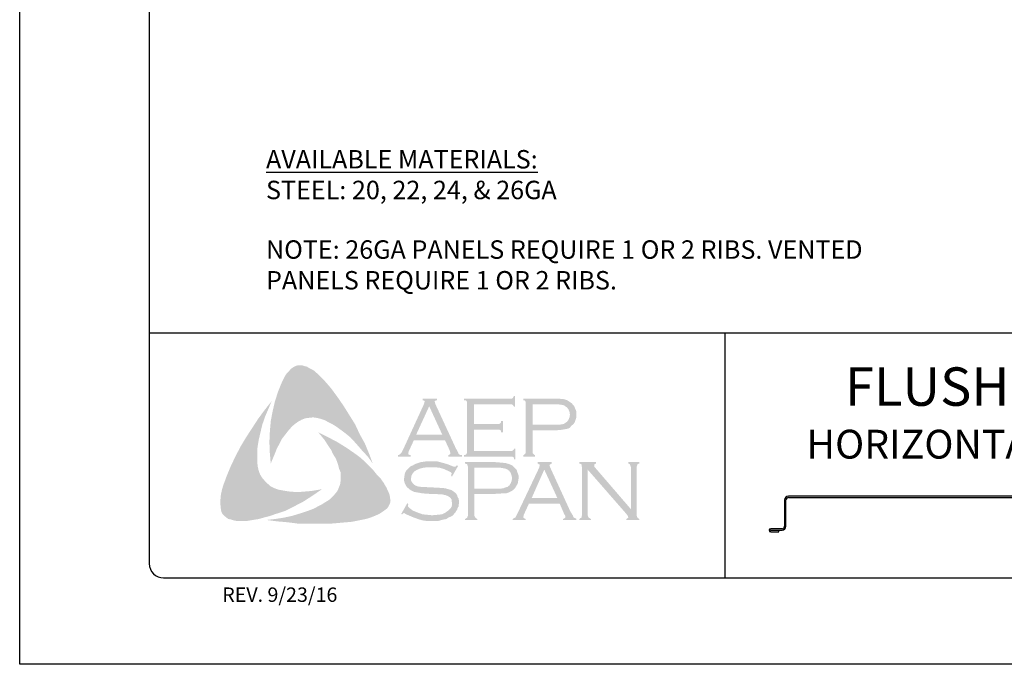
# Model space of a CAD drawing. Units: inches. Extents: x 252.9 to 278.4, y 117.5 to 150.5.
# Drawn here: x 252.9 to 265.7, y 117.5 to 125.9 of the extents above; entities that cross this region are included whole.
import ezdxf

# ---------------------------------------------------------------- set-up
doc = ezdxf.new("R2010")
doc.units = ezdxf.units.IN
doc.header["$MEASUREMENT"] = 0
doc.layers.add('0- BORDER-TITLEBLOCK', color=8, linetype='Continuous')
doc.layers.add('5- DIMENSIONS-TEXT', color=4, linetype='Continuous')
doc.styles.add('ROMAND', font='romand.shx')
doc.styles.add('ROMANS', font='romans.shx', dxfattribs={"height": 0.5})

msp = doc.modelspace()

# ---------------------------------------------------------------- hatches: boundary and pattern name
at = {"layer": '0- BORDER-TITLEBLOCK'}
for points in [[(256.907, 121.119), (256.992, 121.004), (257.071, 120.889), (257.144, 120.773), (257.223, 120.646), (257.283, 120.518), (257.35, 120.397), (257.405, 120.263), (257.453, 120.136), (257.387, 120.227), (257.308, 120.312), (257.235, 120.397), (257.156, 120.482), (257.071, 120.549), (256.98, 120.615), (256.931, 120.646), (256.883, 120.67), (256.828, 120.7), (256.773, 120.719), (256.719, 120.731), (256.676, 120.737), (256.622, 120.731), (256.573, 120.725), (256.525, 120.706), (256.482, 120.682), (256.44, 120.652), (256.403, 120.621), (256.355, 120.567), (256.312, 120.512), (256.27, 120.458), (256.239, 120.397), (256.203, 120.33), (256.179, 120.269), (256.124, 120.136), (256.112, 120.269), (256.106, 120.415), (256.112, 120.549), (256.124, 120.688), (256.148, 120.816), (256.179, 120.949), (256.221, 121.077), (256.27, 121.198), (256.306, 121.271), (256.33, 121.307), (256.361, 121.338), (256.385, 121.368), (256.421, 121.392), (256.458, 121.411), (256.5, 121.417), (256.531, 121.417), (256.561, 121.405), (256.597, 121.398), (256.622, 121.38), (256.682, 121.35), (256.731, 121.307), (256.78, 121.259), (256.828, 121.21), (256.907, 121.119)], [(258.771, 120.579), (258.771, 120.3), (259.25, 120.3), (259.268, 120.3), (259.281, 120.312), (259.293, 120.318), (259.293, 120.33), (259.311, 120.33), (259.311, 120.19), (259.293, 120.19), (259.293, 120.209), (259.281, 120.221), (259.268, 120.227), (259.25, 120.227), (258.643, 120.227), (258.643, 120.245), (258.667, 120.251), (258.674, 120.263), (258.68, 120.269), (258.68, 120.294), (258.68, 120.919), (258.68, 120.937), (258.674, 120.949), (258.661, 120.961), (258.643, 120.961), (258.643, 120.98), (259.244, 120.98), (259.262, 120.98), (259.274, 120.986), (259.281, 120.998), (259.293, 121.016), (259.305, 121.016), (259.305, 120.876), (259.293, 120.876), (259.281, 120.895), (259.274, 120.901), (259.262, 120.907), (259.244, 120.907), (258.771, 120.907), (258.771, 120.652), (259.08, 120.652), (259.098, 120.652), (259.111, 120.658), (259.123, 120.67), (259.123, 120.688), (259.147, 120.688), (259.147, 120.543), (259.123, 120.543), (259.123, 120.561), (259.111, 120.573), (259.098, 120.579), (259.08, 120.579), (258.771, 120.579)], [(255.954, 120.099), (255.966, 120.045), (255.984, 119.996), (256.009, 119.954), (256.045, 119.911), (256.081, 119.875), (256.124, 119.838), (256.173, 119.814), (256.221, 119.796), (256.288, 119.784), (256.361, 119.772), (256.434, 119.766), (256.506, 119.766), (256.579, 119.772), (256.652, 119.778), (256.792, 119.802), (256.676, 119.723), (256.555, 119.644), (256.427, 119.577), (256.306, 119.517), (256.173, 119.474), (256.106, 119.45), (256.033, 119.432), (255.966, 119.413), (255.893, 119.401), (255.82, 119.389), (255.754, 119.389), (255.675, 119.389), (255.644, 119.395), (255.608, 119.407), (255.572, 119.413), (255.547, 119.432), (255.517, 119.456), (255.493, 119.48), (255.48, 119.511), (255.474, 119.541), (255.468, 119.602), (255.468, 119.662), (255.474, 119.729), (255.487, 119.79), (255.505, 119.851), (255.547, 119.966), (255.602, 120.099), (255.663, 120.227), (255.729, 120.354), (255.802, 120.476), (255.881, 120.597), (255.96, 120.719), (256.045, 120.834), (256.136, 120.949), (256.051, 120.749), (256.015, 120.646), (255.99, 120.543), (255.966, 120.439), (255.948, 120.324), (255.948, 120.269), (255.948, 120.215), (255.948, 120.154), (255.954, 120.099)], [(257.629, 119.826), (257.66, 119.759), (257.672, 119.729), (257.678, 119.687), (257.684, 119.65), (257.678, 119.62), (257.66, 119.583), (257.642, 119.553), (257.593, 119.517), (257.538, 119.48), (257.484, 119.456), (257.423, 119.432), (257.362, 119.413), (257.302, 119.401), (257.18, 119.377), (257.041, 119.365), (256.907, 119.353), (256.761, 119.353), (256.622, 119.353), (256.482, 119.353), (256.342, 119.371), (256.203, 119.383), (256.069, 119.401), (256.179, 119.413), (256.3, 119.432), (256.409, 119.456), (256.525, 119.492), (256.634, 119.529), (256.682, 119.547), (256.737, 119.577), (256.786, 119.602), (256.834, 119.632), (256.883, 119.662), (256.931, 119.705), (256.962, 119.741), (256.992, 119.778), (257.01, 119.82), (257.028, 119.869), (257.035, 119.917), (257.035, 119.966), (257.035, 120.02), (257.016, 120.063), (256.998, 120.13), (256.974, 120.197), (256.937, 120.257), (256.907, 120.318), (256.865, 120.379), (256.828, 120.439), (256.743, 120.543), (256.865, 120.482), (256.992, 120.415), (257.119, 120.336), (257.241, 120.251), (257.296, 120.209), (257.35, 120.16), (257.405, 120.105), (257.453, 120.057), (257.502, 119.996), (257.55, 119.948), (257.593, 119.887), (257.629, 119.826)], [(258.564, 120.105), (258.485, 119.966), (258.473, 119.972), (258.479, 120.002), (258.479, 120.014), (258.473, 120.02), (258.437, 120.039), (258.382, 120.063), (258.327, 120.081), (258.267, 120.087), (258.206, 120.087), (258.158, 120.087), (258.109, 120.081), (258.066, 120.069), (258.024, 120.051), (257.994, 120.033), (257.969, 120.002), (257.957, 119.978), (257.951, 119.942), (257.951, 119.917), (257.963, 119.893), (257.981, 119.869), (258.006, 119.851), (258.036, 119.838), (258.079, 119.832), (258.206, 119.826), (258.315, 119.82), (258.394, 119.814), (258.437, 119.802), (258.479, 119.79), (258.504, 119.772), (258.522, 119.759), (258.54, 119.741), (258.552, 119.723), (258.558, 119.699), (258.57, 119.681), (258.576, 119.65), (258.576, 119.626), (258.57, 119.577), (258.558, 119.559), (258.552, 119.535), (258.54, 119.517), (258.528, 119.498), (258.491, 119.456), (258.467, 119.444), (258.437, 119.432), (258.412, 119.413), (258.376, 119.407), (258.309, 119.389), (258.23, 119.389), (258.145, 119.389), (258.103, 119.395), (258.06, 119.407), (257.988, 119.432), (257.89, 119.474), (257.86, 119.492), (257.848, 119.486), (257.836, 119.474), (257.824, 119.48), (257.903, 119.62), (257.915, 119.608), (257.909, 119.577), (257.915, 119.571), (257.927, 119.559), (257.975, 119.523), (258.036, 119.498), (258.103, 119.474), (258.164, 119.468), (258.224, 119.462), (258.291, 119.468), (258.352, 119.474), (258.4, 119.498), (258.437, 119.523), (258.461, 119.547), (258.479, 119.571), (258.485, 119.596), (258.485, 119.62), (258.479, 119.656), (258.479, 119.668), (258.467, 119.687), (258.443, 119.705), (258.406, 119.723), (258.376, 119.729), (258.352, 119.735), (258.188, 119.741), (258.103, 119.747), (258.036, 119.759), (257.994, 119.766), (257.945, 119.79), (257.927, 119.802), (257.915, 119.814), (257.896, 119.832), (257.884, 119.851), (257.872, 119.875), (257.866, 119.893), (257.86, 119.917), (257.86, 119.936), (257.866, 119.978), (257.872, 120.014), (257.89, 120.045), (257.921, 120.075), (257.945, 120.099), (257.975, 120.112), (258.006, 120.13), (258.042, 120.142), (258.079, 120.154), (258.121, 120.16), (258.164, 120.166), (258.212, 120.166), (258.285, 120.166), (258.352, 120.148), (258.419, 120.13), (258.497, 120.099), (258.522, 120.093), (258.534, 120.099), (258.546, 120.112), (258.564, 120.105)], [(260.252, 120.057), (260.252, 119.468), (260.258, 119.444), (260.264, 119.432), (260.276, 119.426), (260.294, 119.413), (260.294, 119.401), (260.143, 119.401), (260.143, 119.413), (260.161, 119.426), (260.173, 119.432), (260.173, 119.444), (260.179, 119.468), (260.179, 120.087), (260.173, 120.105), (260.173, 120.124), (260.161, 120.13), (260.143, 120.136), (260.143, 120.154), (260.361, 120.154), (260.361, 120.136), (260.337, 120.124), (260.337, 120.118), (260.337, 120.112), (260.337, 120.093), (260.361, 120.069), (260.816, 119.541), (260.816, 120.087), (260.81, 120.105), (260.804, 120.124), (260.798, 120.13), (260.78, 120.136), (260.78, 120.154), (260.926, 120.154), (260.926, 120.136), (260.907, 120.13), (260.901, 120.124), (260.895, 120.105), (260.889, 120.087), (260.889, 119.468), (260.895, 119.444), (260.901, 119.432), (260.907, 119.426), (260.926, 119.413), (260.926, 119.401), (260.756, 119.401), (260.756, 119.413), (260.774, 119.426), (260.78, 119.432), (260.78, 119.438), (260.774, 119.456), (260.756, 119.48), (260.252, 120.057)]]:
    msp.add_hatch(color=7, dxfattribs=at).paths.add_polyline_path(points)
h = msp.add_hatch(color=7, dxfattribs=at)
edge = h.paths.add_edge_path(flags=16)
edge.add_spline(control_points=[(258.358, 120.512), (258.358, 120.512), (258.188, 120.882), (258.188, 120.882), (258.188, 120.882), (258.018, 120.512), (258.018, 120.512), (258.018, 120.512), (258.358, 120.512), (258.358, 120.512), (258.358, 120.512), (258.358, 120.512), (258.358, 120.512), (258.358, 120.512), (258.358, 120.512), (258.358, 120.512)], knot_values=[0, 0, 0, 0, 1, 1, 1, 2, 2, 2, 3, 3, 3, 4, 4, 4, 5, 5, 5, 5], degree=3, periodic=0)
edge = h.paths.add_edge_path()
edge.add_spline(control_points=[(258.394, 120.439), (258.394, 120.439), (257.988, 120.439), (257.988, 120.439), (257.988, 120.439), (257.921, 120.294), (257.921, 120.294), (257.921, 120.294), (257.921, 120.294), (257.921, 120.294), (257.921, 120.294), (257.915, 120.269), (257.915, 120.269), (257.915, 120.269), (257.915, 120.269), (257.915, 120.269), (257.915, 120.269), (257.915, 120.263), (257.915, 120.263), (257.915, 120.263), (257.921, 120.251), (257.921, 120.251), (257.921, 120.251), (257.945, 120.245), (257.945, 120.245), (257.945, 120.245), (257.945, 120.227), (257.945, 120.227), (257.945, 120.227), (257.781, 120.227), (257.781, 120.227), (257.781, 120.227), (257.781, 120.245), (257.781, 120.245), (257.781, 120.245), (257.781, 120.245), (257.781, 120.245), (257.781, 120.245), (257.799, 120.251), (257.799, 120.251), (257.799, 120.251), (257.812, 120.263), (257.812, 120.263), (257.812, 120.263), (257.812, 120.263), (257.812, 120.263), (257.812, 120.263), (257.83, 120.282), (257.83, 120.282), (257.83, 120.282), (257.848, 120.318), (257.848, 120.318), (257.848, 120.318), (258.121, 120.913), (258.121, 120.913), (258.121, 120.913), (258.121, 120.913), (258.121, 120.913), (258.121, 120.913), (258.127, 120.937), (258.127, 120.937), (258.127, 120.937), (258.127, 120.937), (258.127, 120.937), (258.127, 120.937), (258.127, 120.949), (258.127, 120.949), (258.127, 120.949), (258.121, 120.955), (258.121, 120.955), (258.121, 120.955), (258.103, 120.961), (258.103, 120.961), (258.103, 120.961), (258.103, 120.98), (258.103, 120.98), (258.103, 120.98), (258.291, 120.98), (258.291, 120.98), (258.291, 120.98), (258.291, 120.961), (258.291, 120.961), (258.291, 120.961), (258.291, 120.961), (258.291, 120.961), (258.291, 120.961), (258.267, 120.955), (258.267, 120.955), (258.267, 120.955), (258.261, 120.949), (258.261, 120.949), (258.261, 120.949), (258.261, 120.937), (258.261, 120.937), (258.261, 120.937), (258.261, 120.937), (258.261, 120.937), (258.261, 120.937), (258.267, 120.913), (258.267, 120.913), (258.267, 120.913), (258.534, 120.336), (258.534, 120.336), (258.534, 120.336), (258.534, 120.336), (258.534, 120.336), (258.534, 120.336), (258.558, 120.294), (258.558, 120.294), (258.558, 120.294), (258.57, 120.263), (258.57, 120.263), (258.57, 120.263), (258.57, 120.263), (258.57, 120.263), (258.57, 120.263), (258.582, 120.251), (258.582, 120.251), (258.582, 120.251), (258.613, 120.245), (258.613, 120.245), (258.613, 120.245), (258.613, 120.227), (258.613, 120.227), (258.613, 120.227), (258.437, 120.227), (258.437, 120.227), (258.437, 120.227), (258.437, 120.245), (258.437, 120.245), (258.437, 120.245), (258.437, 120.245), (258.437, 120.245), (258.437, 120.245), (258.449, 120.251), (258.449, 120.251), (258.449, 120.251), (258.455, 120.251), (258.455, 120.251), (258.455, 120.251), (258.461, 120.263), (258.461, 120.263), (258.461, 120.263), (258.467, 120.269), (258.467, 120.269), (258.467, 120.269), (258.467, 120.269), (258.467, 120.269), (258.467, 120.269), (258.461, 120.282), (258.461, 120.282), (258.461, 120.282), (258.455, 120.306), (258.455, 120.306), (258.455, 120.306), (258.394, 120.439), (258.394, 120.439), (258.394, 120.439), (258.394, 120.439), (258.394, 120.439), (258.394, 120.439), (258.394, 120.439), (258.394, 120.439)], knot_values=[0, 0, 0, 0, 1, 1, 1, 2, 2, 2, 3, 3, 3, 4, 4, 4, 5, 5, 5, 6, 6, 6, 7, 7, 7, 8, 8, 8, 9, 9, 9, 10, 10, 10, 11, 11, 11, 12, 12, 12, 13, 13, 13, 14, 14, 14, 15, 15, 15, 16, 16, 16, 17, 17, 17, 18, 18, 18, 19, 19, 19, 20, 20, 20, 21, 21, 21, 22, 22, 22, 23, 23, 23, 24, 24, 24, 25, 25, 25, 26, 26, 26, 27, 27, 27, 28, 28, 28, 29, 29, 29, 30, 30, 30, 31, 31, 31, 32, 32, 32, 33, 33, 33, 34, 34, 34, 35, 35, 35, 36, 36, 36, 37, 37, 37, 38, 38, 38, 39, 39, 39, 40, 40, 40, 41, 41, 41, 42, 42, 42, 43, 43, 43, 44, 44, 44, 45, 45, 45, 46, 46, 46, 47, 47, 47, 48, 48, 48, 49, 49, 49, 50, 50, 50, 51, 51, 51, 52, 52, 52, 53, 53, 53, 54, 54, 54, 54], degree=3, periodic=0)
h = msp.add_hatch(color=7, dxfattribs=at)
edge = h.paths.add_edge_path(flags=16)
edge.add_spline(control_points=[(259.536, 120.64), (259.536, 120.64), (259.815, 120.64), (259.815, 120.64), (259.815, 120.64), (259.815, 120.64), (259.815, 120.64), (259.815, 120.64), (259.869, 120.64), (259.869, 120.64), (259.869, 120.64), (259.912, 120.646), (259.912, 120.646), (259.912, 120.646), (259.912, 120.646), (259.912, 120.646), (259.912, 120.646), (259.942, 120.652), (259.942, 120.652), (259.942, 120.652), (259.96, 120.664), (259.96, 120.664), (259.96, 120.664), (259.96, 120.664), (259.96, 120.664), (259.96, 120.664), (259.985, 120.682), (259.985, 120.682), (259.985, 120.682), (260.003, 120.706), (260.003, 120.706), (260.003, 120.706), (260.015, 120.737), (260.015, 120.737), (260.015, 120.737), (260.021, 120.773), (260.021, 120.773), (260.021, 120.773), (260.021, 120.773), (260.021, 120.773), (260.021, 120.773), (260.015, 120.81), (260.015, 120.81), (260.015, 120.81), (260.003, 120.84), (260.003, 120.84), (260.003, 120.84), (259.985, 120.864), (259.985, 120.864), (259.985, 120.864), (259.96, 120.882), (259.96, 120.882), (259.96, 120.882), (259.96, 120.882), (259.96, 120.882), (259.96, 120.882), (259.942, 120.895), (259.942, 120.895), (259.942, 120.895), (259.912, 120.901), (259.912, 120.901), (259.912, 120.901), (259.912, 120.901), (259.912, 120.901), (259.912, 120.901), (259.869, 120.907), (259.869, 120.907), (259.869, 120.907), (259.815, 120.907), (259.815, 120.907), (259.815, 120.907), (259.536, 120.907), (259.536, 120.907), (259.536, 120.907), (259.536, 120.64), (259.536, 120.64), (259.536, 120.64), (259.536, 120.64), (259.536, 120.64), (259.536, 120.64), (259.536, 120.64), (259.536, 120.64)], knot_values=[0, 0, 0, 0, 1, 1, 1, 2, 2, 2, 3, 3, 3, 4, 4, 4, 5, 5, 5, 6, 6, 6, 7, 7, 7, 8, 8, 8, 9, 9, 9, 10, 10, 10, 11, 11, 11, 12, 12, 12, 13, 13, 13, 14, 14, 14, 15, 15, 15, 16, 16, 16, 17, 17, 17, 18, 18, 18, 19, 19, 19, 20, 20, 20, 21, 21, 21, 22, 22, 22, 23, 23, 23, 24, 24, 24, 25, 25, 25, 26, 26, 26, 27, 27, 27, 27], degree=3, periodic=0)
edge = h.paths.add_edge_path()
edge.add_spline(control_points=[(259.536, 120.567), (259.536, 120.567), (259.536, 120.288), (259.536, 120.288), (259.536, 120.288), (259.536, 120.288), (259.536, 120.288), (259.536, 120.288), (259.536, 120.269), (259.536, 120.269), (259.536, 120.269), (259.542, 120.263), (259.542, 120.263), (259.542, 120.263), (259.542, 120.263), (259.542, 120.263), (259.542, 120.263), (259.554, 120.251), (259.554, 120.251), (259.554, 120.251), (259.566, 120.245), (259.566, 120.245), (259.566, 120.245), (259.566, 120.227), (259.566, 120.227), (259.566, 120.227), (259.414, 120.227), (259.414, 120.227), (259.414, 120.227), (259.414, 120.245), (259.414, 120.245), (259.414, 120.245), (259.414, 120.245), (259.414, 120.245), (259.414, 120.245), (259.426, 120.251), (259.426, 120.251), (259.426, 120.251), (259.438, 120.263), (259.438, 120.263), (259.438, 120.263), (259.438, 120.263), (259.438, 120.263), (259.438, 120.263), (259.444, 120.269), (259.444, 120.269), (259.444, 120.269), (259.444, 120.288), (259.444, 120.288), (259.444, 120.288), (259.444, 120.925), (259.444, 120.925), (259.444, 120.925), (259.444, 120.925), (259.444, 120.925), (259.444, 120.925), (259.444, 120.937), (259.444, 120.937), (259.444, 120.937), (259.438, 120.949), (259.438, 120.949), (259.438, 120.949), (259.438, 120.949), (259.438, 120.949), (259.438, 120.949), (259.426, 120.961), (259.426, 120.961), (259.426, 120.961), (259.414, 120.961), (259.414, 120.961), (259.414, 120.961), (259.414, 120.98), (259.414, 120.98), (259.414, 120.98), (259.809, 120.98), (259.809, 120.98), (259.809, 120.98), (259.809, 120.98), (259.809, 120.98), (259.809, 120.98), (259.882, 120.98), (259.882, 120.98), (259.882, 120.98), (259.942, 120.974), (259.942, 120.974), (259.942, 120.974), (259.942, 120.974), (259.942, 120.974), (259.942, 120.974), (259.985, 120.961), (259.985, 120.961), (259.985, 120.961), (260.021, 120.937), (260.021, 120.937), (260.021, 120.937), (260.021, 120.937), (260.021, 120.937), (260.021, 120.937), (260.039, 120.925), (260.039, 120.925), (260.039, 120.925), (260.051, 120.913), (260.051, 120.913), (260.051, 120.913), (260.082, 120.876), (260.082, 120.876), (260.082, 120.876), (260.082, 120.876), (260.082, 120.876), (260.082, 120.876), (260.088, 120.852), (260.088, 120.852), (260.088, 120.852), (260.1, 120.828), (260.1, 120.828), (260.1, 120.828), (260.106, 120.804), (260.106, 120.804), (260.106, 120.804), (260.106, 120.773), (260.106, 120.773), (260.106, 120.773), (260.106, 120.773), (260.106, 120.773), (260.106, 120.773), (260.106, 120.737), (260.106, 120.737), (260.106, 120.737), (260.094, 120.706), (260.094, 120.706), (260.094, 120.706), (260.082, 120.67), (260.082, 120.67), (260.082, 120.67), (260.064, 120.646), (260.064, 120.646), (260.064, 120.646), (260.064, 120.646), (260.064, 120.646), (260.064, 120.646), (260.039, 120.628), (260.039, 120.628), (260.039, 120.628), (260.021, 120.603), (260.021, 120.603), (260.021, 120.603), (259.997, 120.591), (259.997, 120.591), (259.997, 120.591), (259.967, 120.585), (259.967, 120.585), (259.967, 120.585), (259.967, 120.585), (259.967, 120.585), (259.967, 120.585), (259.936, 120.579), (259.936, 120.579), (259.936, 120.579), (259.9, 120.573), (259.9, 120.573), (259.9, 120.573), (259.809, 120.567), (259.809, 120.567), (259.809, 120.567), (259.536, 120.567), (259.536, 120.567), (259.536, 120.567), (259.536, 120.567), (259.536, 120.567), (259.536, 120.567), (259.536, 120.567), (259.536, 120.567)], knot_values=[0, 0, 0, 0, 1, 1, 1, 2, 2, 2, 3, 3, 3, 4, 4, 4, 5, 5, 5, 6, 6, 6, 7, 7, 7, 8, 8, 8, 9, 9, 9, 10, 10, 10, 11, 11, 11, 12, 12, 12, 13, 13, 13, 14, 14, 14, 15, 15, 15, 16, 16, 16, 17, 17, 17, 18, 18, 18, 19, 19, 19, 20, 20, 20, 21, 21, 21, 22, 22, 22, 23, 23, 23, 24, 24, 24, 25, 25, 25, 26, 26, 26, 27, 27, 27, 28, 28, 28, 29, 29, 29, 30, 30, 30, 31, 31, 31, 32, 32, 32, 33, 33, 33, 34, 34, 34, 35, 35, 35, 36, 36, 36, 37, 37, 37, 38, 38, 38, 39, 39, 39, 40, 40, 40, 41, 41, 41, 42, 42, 42, 43, 43, 43, 44, 44, 44, 45, 45, 45, 46, 46, 46, 47, 47, 47, 48, 48, 48, 49, 49, 49, 50, 50, 50, 51, 51, 51, 52, 52, 52, 53, 53, 53, 54, 54, 54, 55, 55, 55, 56, 56, 56, 57, 57, 57, 57], degree=3, periodic=0)
h = msp.add_hatch(color=7, dxfattribs=at)
edge = h.paths.add_edge_path(flags=16)
edge.add_spline(control_points=[(258.777, 119.808), (258.777, 119.808), (259.062, 119.808), (259.062, 119.808), (259.062, 119.808), (259.062, 119.808), (259.062, 119.808), (259.062, 119.808), (259.117, 119.808), (259.117, 119.808), (259.117, 119.808), (259.153, 119.814), (259.153, 119.814), (259.153, 119.814), (259.153, 119.814), (259.153, 119.814), (259.153, 119.814), (259.183, 119.826), (259.183, 119.826), (259.183, 119.826), (259.208, 119.832), (259.208, 119.832), (259.208, 119.832), (259.208, 119.832), (259.208, 119.832), (259.208, 119.832), (259.232, 119.851), (259.232, 119.851), (259.232, 119.851), (259.25, 119.881), (259.25, 119.881), (259.25, 119.881), (259.262, 119.911), (259.262, 119.911), (259.262, 119.911), (259.268, 119.948), (259.268, 119.948), (259.268, 119.948), (259.268, 119.948), (259.268, 119.948), (259.268, 119.948), (259.262, 119.978), (259.262, 119.978), (259.262, 119.978), (259.25, 120.014), (259.25, 120.014), (259.25, 120.014), (259.232, 120.039), (259.232, 120.039), (259.232, 120.039), (259.208, 120.057), (259.208, 120.057), (259.208, 120.057), (259.208, 120.057), (259.208, 120.057), (259.208, 120.057), (259.183, 120.069), (259.183, 120.069), (259.183, 120.069), (259.153, 120.075), (259.153, 120.075), (259.153, 120.075), (259.153, 120.075), (259.153, 120.075), (259.153, 120.075), (259.117, 120.081), (259.117, 120.081), (259.117, 120.081), (259.062, 120.081), (259.062, 120.081), (259.062, 120.081), (258.777, 120.081), (258.777, 120.081), (258.777, 120.081), (258.777, 119.808), (258.777, 119.808), (258.777, 119.808), (258.777, 119.808), (258.777, 119.808), (258.777, 119.808), (258.777, 119.808), (258.777, 119.808)], knot_values=[0, 0, 0, 0, 1, 1, 1, 2, 2, 2, 3, 3, 3, 4, 4, 4, 5, 5, 5, 6, 6, 6, 7, 7, 7, 8, 8, 8, 9, 9, 9, 10, 10, 10, 11, 11, 11, 12, 12, 12, 13, 13, 13, 14, 14, 14, 15, 15, 15, 16, 16, 16, 17, 17, 17, 18, 18, 18, 19, 19, 19, 20, 20, 20, 21, 21, 21, 22, 22, 22, 23, 23, 23, 24, 24, 24, 25, 25, 25, 26, 26, 26, 27, 27, 27, 27], degree=3, periodic=0)
edge = h.paths.add_edge_path()
edge.add_spline(control_points=[(258.777, 119.741), (258.777, 119.741), (258.777, 119.456), (258.777, 119.456), (258.777, 119.456), (258.777, 119.456), (258.777, 119.456), (258.777, 119.456), (258.783, 119.444), (258.783, 119.444), (258.783, 119.444), (258.789, 119.432), (258.789, 119.432), (258.789, 119.432), (258.789, 119.432), (258.789, 119.432), (258.789, 119.432), (258.795, 119.426), (258.795, 119.426), (258.795, 119.426), (258.813, 119.413), (258.813, 119.413), (258.813, 119.413), (258.813, 119.401), (258.813, 119.401), (258.813, 119.401), (258.655, 119.401), (258.655, 119.401), (258.655, 119.401), (258.655, 119.413), (258.655, 119.413), (258.655, 119.413), (258.655, 119.413), (258.655, 119.413), (258.655, 119.413), (258.674, 119.426), (258.674, 119.426), (258.674, 119.426), (258.686, 119.432), (258.686, 119.432), (258.686, 119.432), (258.686, 119.432), (258.686, 119.432), (258.686, 119.432), (258.686, 119.444), (258.686, 119.444), (258.686, 119.444), (258.692, 119.456), (258.692, 119.456), (258.692, 119.456), (258.692, 120.099), (258.692, 120.099), (258.692, 120.099), (258.692, 120.099), (258.692, 120.099), (258.692, 120.099), (258.686, 120.112), (258.686, 120.112), (258.686, 120.112), (258.686, 120.124), (258.686, 120.124), (258.686, 120.124), (258.686, 120.124), (258.686, 120.124), (258.686, 120.124), (258.674, 120.13), (258.674, 120.13), (258.674, 120.13), (258.655, 120.136), (258.655, 120.136), (258.655, 120.136), (258.655, 120.154), (258.655, 120.154), (258.655, 120.154), (259.05, 120.154), (259.05, 120.154), (259.05, 120.154), (259.05, 120.154), (259.05, 120.154), (259.05, 120.154), (259.123, 120.148), (259.123, 120.148), (259.123, 120.148), (259.183, 120.142), (259.183, 120.142), (259.183, 120.142), (259.183, 120.142), (259.183, 120.142), (259.183, 120.142), (259.226, 120.13), (259.226, 120.13), (259.226, 120.13), (259.268, 120.112), (259.268, 120.112), (259.268, 120.112), (259.268, 120.112), (259.268, 120.112), (259.268, 120.112), (259.281, 120.099), (259.281, 120.099), (259.281, 120.099), (259.299, 120.081), (259.299, 120.081), (259.299, 120.081), (259.329, 120.051), (259.329, 120.051), (259.329, 120.051), (259.329, 120.051), (259.329, 120.051), (259.329, 120.051), (259.335, 120.027), (259.335, 120.027), (259.335, 120.027), (259.347, 119.996), (259.347, 119.996), (259.347, 119.996), (259.353, 119.978), (259.353, 119.978), (259.353, 119.978), (259.353, 119.948), (259.353, 119.948), (259.353, 119.948), (259.353, 119.948), (259.353, 119.948), (259.353, 119.948), (259.347, 119.911), (259.347, 119.911), (259.347, 119.911), (259.341, 119.875), (259.341, 119.875), (259.341, 119.875), (259.323, 119.844), (259.323, 119.844), (259.323, 119.844), (259.305, 119.814), (259.305, 119.814), (259.305, 119.814), (259.305, 119.814), (259.305, 119.814), (259.305, 119.814), (259.287, 119.796), (259.287, 119.796), (259.287, 119.796), (259.262, 119.778), (259.262, 119.778), (259.262, 119.778), (259.238, 119.766), (259.238, 119.766), (259.238, 119.766), (259.208, 119.753), (259.208, 119.753), (259.208, 119.753), (259.208, 119.753), (259.208, 119.753), (259.208, 119.753), (259.183, 119.747), (259.183, 119.747), (259.183, 119.747), (259.147, 119.747), (259.147, 119.747), (259.147, 119.747), (259.05, 119.741), (259.05, 119.741), (259.05, 119.741), (258.777, 119.741), (258.777, 119.741), (258.777, 119.741), (258.777, 119.741), (258.777, 119.741), (258.777, 119.741), (258.777, 119.741), (258.777, 119.741)], knot_values=[0, 0, 0, 0, 1, 1, 1, 2, 2, 2, 3, 3, 3, 4, 4, 4, 5, 5, 5, 6, 6, 6, 7, 7, 7, 8, 8, 8, 9, 9, 9, 10, 10, 10, 11, 11, 11, 12, 12, 12, 13, 13, 13, 14, 14, 14, 15, 15, 15, 16, 16, 16, 17, 17, 17, 18, 18, 18, 19, 19, 19, 20, 20, 20, 21, 21, 21, 22, 22, 22, 23, 23, 23, 24, 24, 24, 25, 25, 25, 26, 26, 26, 27, 27, 27, 28, 28, 28, 29, 29, 29, 30, 30, 30, 31, 31, 31, 32, 32, 32, 33, 33, 33, 34, 34, 34, 35, 35, 35, 36, 36, 36, 37, 37, 37, 38, 38, 38, 39, 39, 39, 40, 40, 40, 41, 41, 41, 42, 42, 42, 43, 43, 43, 44, 44, 44, 45, 45, 45, 46, 46, 46, 47, 47, 47, 48, 48, 48, 49, 49, 49, 50, 50, 50, 51, 51, 51, 52, 52, 52, 53, 53, 53, 54, 54, 54, 55, 55, 55, 56, 56, 56, 57, 57, 57, 57], degree=3, periodic=0)
h = msp.add_hatch(color=7, dxfattribs=at)
edge = h.paths.add_edge_path(flags=16)
edge.add_spline(control_points=[(259.857, 119.687), (259.857, 119.687), (259.687, 120.057), (259.687, 120.057), (259.687, 120.057), (259.523, 119.687), (259.523, 119.687), (259.523, 119.687), (259.857, 119.687), (259.857, 119.687), (259.857, 119.687), (259.857, 119.687), (259.857, 119.687), (259.857, 119.687), (259.857, 119.687), (259.857, 119.687)], knot_values=[0, 0, 0, 0, 1, 1, 1, 2, 2, 2, 3, 3, 3, 4, 4, 4, 5, 5, 5, 5], degree=3, periodic=0)
edge = h.paths.add_edge_path()
edge.add_spline(control_points=[(259.888, 119.614), (259.888, 119.614), (259.487, 119.614), (259.487, 119.614), (259.487, 119.614), (259.42, 119.468), (259.42, 119.468), (259.42, 119.468), (259.42, 119.468), (259.42, 119.468), (259.42, 119.468), (259.414, 119.438), (259.414, 119.438), (259.414, 119.438), (259.414, 119.438), (259.414, 119.438), (259.414, 119.438), (259.414, 119.432), (259.414, 119.432), (259.414, 119.432), (259.42, 119.426), (259.42, 119.426), (259.42, 119.426), (259.444, 119.413), (259.444, 119.413), (259.444, 119.413), (259.444, 119.401), (259.444, 119.401), (259.444, 119.401), (259.274, 119.401), (259.274, 119.401), (259.274, 119.401), (259.274, 119.413), (259.274, 119.413), (259.274, 119.413), (259.274, 119.413), (259.274, 119.413), (259.274, 119.413), (259.293, 119.426), (259.293, 119.426), (259.293, 119.426), (259.311, 119.432), (259.311, 119.432), (259.311, 119.432), (259.311, 119.432), (259.311, 119.432), (259.311, 119.432), (259.323, 119.456), (259.323, 119.456), (259.323, 119.456), (259.341, 119.492), (259.341, 119.492), (259.341, 119.492), (259.62, 120.081), (259.62, 120.081), (259.62, 120.081), (259.62, 120.081), (259.62, 120.081), (259.62, 120.081), (259.627, 120.112), (259.627, 120.112), (259.627, 120.112), (259.627, 120.112), (259.627, 120.112), (259.627, 120.112), (259.627, 120.124), (259.627, 120.124), (259.627, 120.124), (259.62, 120.124), (259.62, 120.124), (259.62, 120.124), (259.602, 120.136), (259.602, 120.136), (259.602, 120.136), (259.602, 120.154), (259.602, 120.154), (259.602, 120.154), (259.784, 120.154), (259.784, 120.154), (259.784, 120.154), (259.784, 120.136), (259.784, 120.136), (259.784, 120.136), (259.784, 120.136), (259.784, 120.136), (259.784, 120.136), (259.766, 120.124), (259.766, 120.124), (259.766, 120.124), (259.76, 120.124), (259.76, 120.124), (259.76, 120.124), (259.754, 120.112), (259.754, 120.112), (259.754, 120.112), (259.754, 120.112), (259.754, 120.112), (259.754, 120.112), (259.766, 120.081), (259.766, 120.081), (259.766, 120.081), (260.027, 119.511), (260.027, 119.511), (260.027, 119.511), (260.027, 119.511), (260.027, 119.511), (260.027, 119.511), (260.058, 119.462), (260.058, 119.462), (260.058, 119.462), (260.07, 119.432), (260.07, 119.432), (260.07, 119.432), (260.07, 119.432), (260.07, 119.432), (260.07, 119.432), (260.088, 119.426), (260.088, 119.426), (260.088, 119.426), (260.106, 119.413), (260.106, 119.413), (260.106, 119.413), (260.106, 119.401), (260.106, 119.401), (260.106, 119.401), (259.93, 119.401), (259.93, 119.401), (259.93, 119.401), (259.93, 119.413), (259.93, 119.413), (259.93, 119.413), (259.93, 119.413), (259.93, 119.413), (259.93, 119.413), (259.942, 119.42), (259.942, 119.42), (259.942, 119.42), (259.954, 119.426), (259.954, 119.426), (259.954, 119.426), (259.96, 119.432), (259.96, 119.432), (259.96, 119.432), (259.96, 119.444), (259.96, 119.444), (259.96, 119.444), (259.96, 119.444), (259.96, 119.444), (259.96, 119.444), (259.96, 119.456), (259.96, 119.456), (259.96, 119.456), (259.948, 119.474), (259.948, 119.474), (259.948, 119.474), (259.888, 119.614), (259.888, 119.614), (259.888, 119.614), (259.888, 119.614), (259.888, 119.614), (259.888, 119.614), (259.888, 119.614), (259.888, 119.614)], knot_values=[0, 0, 0, 0, 1, 1, 1, 2, 2, 2, 3, 3, 3, 4, 4, 4, 5, 5, 5, 6, 6, 6, 7, 7, 7, 8, 8, 8, 9, 9, 9, 10, 10, 10, 11, 11, 11, 12, 12, 12, 13, 13, 13, 14, 14, 14, 15, 15, 15, 16, 16, 16, 17, 17, 17, 18, 18, 18, 19, 19, 19, 20, 20, 20, 21, 21, 21, 22, 22, 22, 23, 23, 23, 24, 24, 24, 25, 25, 25, 26, 26, 26, 27, 27, 27, 28, 28, 28, 29, 29, 29, 30, 30, 30, 31, 31, 31, 32, 32, 32, 33, 33, 33, 34, 34, 34, 35, 35, 35, 36, 36, 36, 37, 37, 37, 38, 38, 38, 39, 39, 39, 40, 40, 40, 41, 41, 41, 42, 42, 42, 43, 43, 43, 44, 44, 44, 45, 45, 45, 46, 46, 46, 47, 47, 47, 48, 48, 48, 49, 49, 49, 50, 50, 50, 51, 51, 51, 52, 52, 52, 53, 53, 53, 54, 54, 54, 54], degree=3, periodic=0)

# ---------------------------------------------------------------- linework, layer by layer
for p, q in [((277.228, 121.833), (254.541, 121.833)), ((262.041, 121.833), (262.041, 118.646)), ((268.53, 119.712), (262.868, 119.712)), ((262.868, 119.693), (268.53, 119.693)), ((262.817, 119.661), (262.817, 119.32)), ((262.835, 119.32), (262.835, 119.661)), ((262.784, 119.287), (262.636, 119.287)), ((262.636, 119.269), (262.784, 119.269)), ((262.744, 119.263), (262.636, 119.263)), ((262.636, 119.245), (262.744, 119.245)), ((262.744, 119.245), (262.744, 119.263))]:
    msp.add_line(p, q, dxfattribs=at)
msp.add_lwpolyline([(278.353, 150.521), (278.353, 117.521), (252.853, 117.521), (252.853, 150.521)], close=True, dxfattribs=at)
msp.add_lwpolyline([(254.728, 118.646), (277.041, 118.646, 0.414214), (277.228, 118.833), (277.228, 149.208, 0.414214), (277.041, 149.396), (254.728, 149.396, 0.414214), (254.541, 149.208), (254.541, 118.833, 0.414214)], format="xyb", close=True, dxfattribs=at)
for centre, radius, start, end in [((262.868, 119.661), 0.0509, 90, 180), ((262.868, 119.661), 0.0327, 90, 180), ((262.636, 119.266), 0.0211, 90, 270), ((262.784, 119.32), 0.0327, 270, 0), ((262.784, 119.32), 0.0509, 270, 0), ((262.636, 119.266), 0.00288, 90, 270)]:
    msp.add_arc(centre, radius, start, end, dxfattribs=at)

# ---------------------------------------------------------------- texts
at = {"layer": '0- BORDER-TITLEBLOCK', "attachment_point": 5, "style": 'ROMAND'}
for s, insert, char_height, width in [('\\pt5.5;{\\fArial|b0|i0|c0|p34;FLUSH PANEL}', (265.808, 121.138), 0.5, 7.50441), ('\\pt4.125;{\\fArial|b0|i0|c0|p34;HORIZONTAL INSTALL.}', (265.82, 120.388), 0.375, 7.50441), ('\\pt2.0625;{\\fArial|b0|i0|c0|p34;REV. 9/23/16}', (256.242, 118.428), 0.1875, 2.41667)]:
    msp.add_mtext(s, dxfattribs=dict(at, insert=insert, char_height=char_height, width=width))
at = {"layer": '5- DIMENSIONS-TEXT', "char_height": 0.24, "attachment_point": 1, "style": 'ROMANS'}
for s, insert, width in [('{\\LAVAILABLE MATERIALS:\\P}STEEL: 20, 22, 24, & 26GA', (256.062, 124.219), 6.92352), ('NOTE: 26GA PANELS REQUIRE 1 OR 2 RIBS. VENTED PANELS REQUIRE 1 OR 2 RIBS.', (256.062, 123.043), 8.49329)]:
    msp.add_mtext(s, dxfattribs=dict(at, insert=insert, width=width))

doc.saveas('drawing.dxf')
